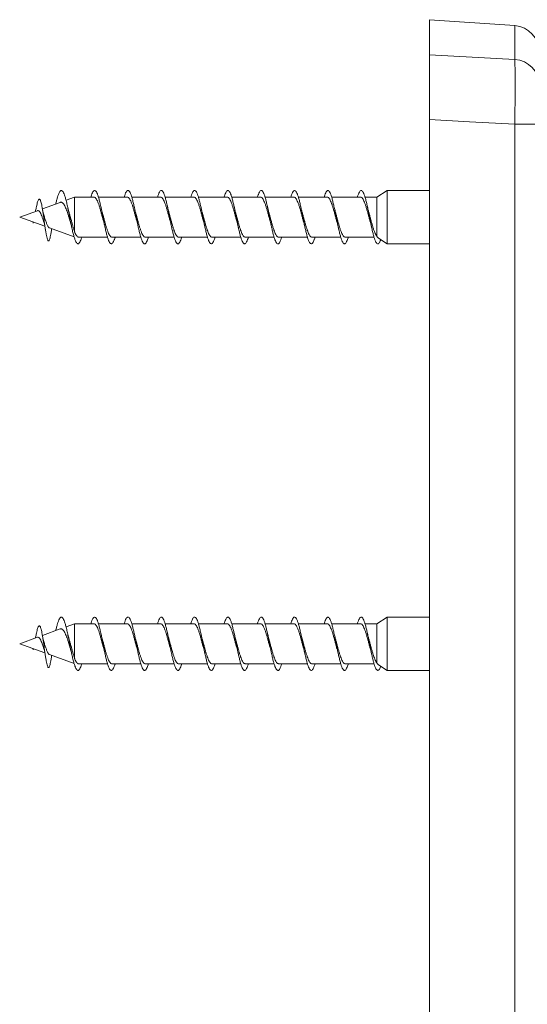
# Model space of a CAD drawing. Units: millimetres. Extents: x -955 to 1154, y -970 to 261.
# Drawn here: x 242 to 318, y 113 to 261 of the extents above; entities that cross this region are included whole.
import ezdxf

# ---------------------------------------------------------------- set-up
doc = ezdxf.new("R2010")
doc.units = ezdxf.units.MM

msp = doc.modelspace()

# ---------------------------------------------------------------- linework, layer by layer
at = {"color": 7, "linetype": 'Continuous', "lineweight": 15}
for p, q in [((316.29, 260.08), (303.51, 260.97)), ((303.51, 260.97), (303.51, 255.7)), ((303.51, 245.99), (303.51, 41.11)), ((297.14, 235.35), (295.59, 234.35)), ((303.51, 235.35), (297.14, 235.35)), ((297.14, 231.35), (297.14, 235.35)), ((248.09, 233.57), (245.42, 232.6)), ((250.25, 234.35), (248.96, 233.88)), ((253.17, 234.35), (250.25, 234.35)), ((250.25, 229.16), (250.25, 234.35)), ((258.17, 234.35), (253.83, 234.35)), ((263.17, 234.35), (258.83, 234.35)), ((268.17, 234.35), (263.83, 234.35)), ((273.17, 234.35), (268.83, 234.35)), ((278.17, 234.35), (273.83, 234.35)), ((283.17, 234.35), (278.83, 234.35)), ((288.17, 234.35), (283.83, 234.35)), ((293.17, 234.35), (288.83, 234.35)), ((295.59, 234.35), (293.83, 234.35)), ((295.59, 228.51), (295.59, 234.35)), ((244.67, 232.32), (242.01, 231.35)), ((242.01, 231.35), (245.79, 229.98)), ((243.97, 230.64), (244.01, 230.43)), ((244.01, 230.43), (244.04, 230.62)), ((244.05, 230.61), (244.01, 230.43)), ((297.14, 227.35), (297.14, 231.35)), ((246.46, 229.73), (250.18, 228.38)), ((250.85, 228.35), (255.19, 228.35)), ((255.85, 228.35), (260.19, 228.35)), ((260.85, 228.35), (265.19, 228.35)), ((265.85, 228.35), (270.19, 228.35)), ((270.85, 228.35), (275.18, 228.35)), ((275.85, 228.35), (280.18, 228.35)), ((280.85, 228.35), (285.19, 228.35)), ((285.85, 228.35), (290.19, 228.35)), ((290.85, 228.35), (295.19, 228.35)), ((295.83, 228.2), (297.14, 227.35)), ((297.14, 227.35), (303.51, 227.35)), ((297.14, 171.35), (295.59, 170.35)), ((303.51, 171.35), (297.14, 171.35)), ((297.14, 167.35), (297.14, 171.35)), ((250.25, 170.35), (248.96, 169.88)), ((253.17, 170.35), (250.25, 170.35)), ((250.25, 165.16), (250.25, 170.35)), ((258.17, 170.35), (253.83, 170.35)), ((263.17, 170.35), (258.83, 170.35)), ((268.17, 170.35), (263.83, 170.35)), ((273.17, 170.35), (268.83, 170.35)), ((278.17, 170.35), (273.83, 170.35)), ((283.17, 170.35), (278.83, 170.35)), ((288.17, 170.35), (283.83, 170.35)), ((293.17, 170.35), (288.83, 170.35)), ((295.59, 170.35), (293.83, 170.35)), ((295.59, 164.51), (295.59, 170.35)), ((248.09, 169.57), (245.42, 168.6)), ((244.67, 168.32), (242.01, 167.35)), ((242.01, 167.35), (245.79, 165.98)), ((297.14, 163.35), (297.14, 167.35)), ((243.97, 166.64), (244.01, 166.43)), ((244.01, 166.43), (244.04, 166.62)), ((244.05, 166.61), (244.01, 166.43)), ((246.46, 165.73), (250.18, 164.38)), ((250.85, 164.35), (255.19, 164.35)), ((255.85, 164.35), (260.19, 164.35)), ((260.85, 164.35), (265.19, 164.35)), ((265.85, 164.35), (270.19, 164.35)), ((270.85, 164.35), (275.18, 164.35)), ((275.85, 164.35), (280.18, 164.35)), ((280.85, 164.35), (285.19, 164.35)), ((285.85, 164.35), (290.19, 164.35)), ((290.85, 164.35), (295.19, 164.35)), ((295.83, 164.2), (297.14, 163.35)), ((297.14, 163.35), (303.51, 163.35))]:
    msp.add_line(p, q, dxfattribs=at)
at = {"color": 8, "linetype": 'Continuous', "lineweight": 0}
for p, q in [((316.29, 255), (316.29, 260.08)), ((303.51, 255.7), (316.29, 255)), ((316.29, 42), (316.29, 245.29)), ((320.01, 245.29), (316.29, 245.29))]:
    msp.add_line(p, q, dxfattribs=at)
at = {"color": 8, "linetype": 'Continuous', "lineweight": 0, "flags": 128}
msp.add_lwpolyline([(316.29, 245.29), (309.49, 245.66), (303.51, 245.99)], dxfattribs=at)
at = {"color": 7, "linetype": 'Continuous', "lineweight": 15}
msp.add_arc((316.01, 256.09), 4, 0, 86, dxfattribs=at)
at = {"color": 8, "linetype": 'Continuous', "lineweight": 0}
msp.add_arc((316.07, 251.07), 3.94, 0.7075, 86.8246, dxfattribs=at)
at = {"color": 7, "linetype": 'Continuous', "lineweight": 15}
for points, knots in [([(303.51, 245.99), (303.51, 247.12), (303.51, 248.21), (303.51, 249.79), (303.51, 250.3), (303.51, 251.27), (303.51, 251.74), (303.51, 252.61), (303.51, 253.02), (303.51, 253.76), (303.51, 254.1), (303.51, 254.7), (303.51, 254.96), (303.51, 255.39), (303.51, 255.57), (303.51, 255.7)], [0, 0, 0, 0, 0.25, 0.25, 0.375, 0.375, 0.5, 0.5, 0.625, 0.625, 0.75, 0.75, 0.875, 0.875, 1, 1, 1, 1]), ([(251.33, 228.35), (251.33, 228.34), (251.28, 228.15), (251.18, 227.88), (251.03, 227.56), (250.88, 227.38), (250.74, 227.33), (250.59, 227.42), (250.44, 227.64), (250.3, 227.99), (250.15, 228.46), (249.99, 229.04), (249.84, 229.73), (249.68, 230.48), (249.53, 231.27), (249.37, 232.05), (249.21, 232.81), (249.06, 233.52), (248.9, 234.14), (248.74, 234.65), (248.59, 235.04), (248.43, 235.28), (248.28, 235.38), (248.12, 235.32), (247.96, 235.11), (247.82, 234.77), (247.68, 234.35), (247.55, 233.87), (247.46, 233.51), (247.42, 233.32)], [0, 0, 0, 0, 0.002755, 0.040084, 0.07745, 0.114942, 0.152398, 0.189707, 0.22712, 0.264618, 0.301988, 0.341826, 0.3818, 0.421715, 0.461506, 0.501458, 0.541433, 0.581252, 0.621114, 0.66111, 0.700969, 0.740809, 0.780777, 0.820692, 0.860494, 0.900453, 0.933733, 0.967007, 1, 1, 1, 1]), ([(256.33, 228.35), (256.32, 228.32), (256.26, 228.11), (256.15, 227.82), (256.01, 227.53), (255.86, 227.36), (255.71, 227.34), (255.57, 227.44), (255.42, 227.68), (255.28, 228.05), (255.13, 228.52), (254.98, 229.1), (254.84, 229.74), (254.69, 230.44), (254.54, 231.18), (254.4, 231.91), (254.25, 232.63), (254.1, 233.31), (253.96, 233.92), (253.81, 234.44), (253.66, 234.86), (253.52, 235.16), (253.37, 235.34), (253.23, 235.37), (253.08, 235.27), (252.93, 235.04), (252.8, 234.73), (252.72, 234.46), (252.69, 234.35)], [0, 0, 0, 0, 0.008321, 0.048515, 0.088793, 0.128882, 0.169015, 0.209281, 0.249507, 0.289575, 0.329759, 0.370031, 0.410164, 0.450281, 0.490527, 0.530756, 0.570818, 0.611011, 0.651282, 0.691455, 0.731521, 0.771772, 0.812, 0.85211, 0.892257, 0.932538, 0.972694, 1, 1, 1, 1]), ([(261.33, 228.35), (261.31, 228.29), (261.25, 228.06), (261.13, 227.77), (260.99, 227.49), (260.84, 227.35), (260.69, 227.34), (260.55, 227.47), (260.4, 227.73), (260.25, 228.11), (260.11, 228.6), (259.96, 229.18), (259.81, 229.84), (259.67, 230.55), (259.52, 231.28), (259.38, 232.02), (259.23, 232.74), (259.08, 233.4), (258.94, 234), (258.79, 234.51), (258.64, 234.91), (258.5, 235.2), (258.35, 235.35), (258.2, 235.37), (258.06, 235.25), (257.91, 235), (257.79, 234.69), (257.71, 234.44), (257.69, 234.35)], [0, 0, 0, 0, 0.013977, 0.054166, 0.094289, 0.134502, 0.174797, 0.214902, 0.255055, 0.295339, 0.33558, 0.375665, 0.415869, 0.456157, 0.496307, 0.536442, 0.576707, 0.616952, 0.657031, 0.697243, 0.737532, 0.77772, 0.817804, 0.858075, 0.898318, 0.938446, 0.978611, 1, 1, 1, 1]), ([(266.33, 228.35), (266.31, 228.27), (266.23, 228.02), (266.11, 227.72), (265.96, 227.46), (265.82, 227.34), (265.67, 227.35), (265.53, 227.5), (265.38, 227.78), (265.23, 228.18), (265.09, 228.68), (264.94, 229.28), (264.79, 229.94), (264.65, 230.66), (264.5, 231.39), (264.35, 232.13), (264.21, 232.84), (264.06, 233.5), (263.91, 234.08), (263.77, 234.58), (263.62, 234.96), (263.48, 235.23), (263.33, 235.36), (263.18, 235.36), (263.04, 235.22), (262.89, 234.95), (262.77, 234.65), (262.71, 234.42), (262.69, 234.35)], [0, 0, 0, 0, 0.019705, 0.059839, 0.100142, 0.14033, 0.180453, 0.220668, 0.260962, 0.301065, 0.34122, 0.381505, 0.421745, 0.461829, 0.502036, 0.542323, 0.582472, 0.622608, 0.662874, 0.703117, 0.743195, 0.78341, 0.823699, 0.863885, 0.90397, 0.944243, 0.984484, 1, 1, 1, 1]), ([(271.33, 228.35), (271.3, 228.25), (271.22, 227.98), (271.09, 227.68), (270.94, 227.44), (270.8, 227.34), (270.65, 227.37), (270.5, 227.53), (270.36, 227.83), (270.21, 228.24), (270.06, 228.76), (269.92, 229.37), (269.77, 230.04), (269.63, 230.76), (269.48, 231.5), (269.33, 232.23), (269.19, 232.94), (269.04, 233.59), (268.89, 234.16), (268.75, 234.64), (268.6, 235.01), (268.45, 235.25), (268.31, 235.37), (268.16, 235.35), (268.01, 235.19), (267.87, 234.9), (267.76, 234.61), (267.7, 234.4), (267.69, 234.35)], [0, 0, 0, 0, 0.025602, 0.065866, 0.105977, 0.146103, 0.186397, 0.226573, 0.266685, 0.306892, 0.347174, 0.387266, 0.427413, 0.467687, 0.507915, 0.547988, 0.588187, 0.628462, 0.6686, 0.708727, 0.748984, 0.789214, 0.829282, 0.869489, 0.909767, 0.94994, 0.990016, 1, 1, 1, 1]), ([(276.33, 228.35), (276.29, 228.23), (276.2, 227.94), (276.07, 227.64), (275.92, 227.42), (275.78, 227.33), (275.63, 227.38), (275.48, 227.57), (275.34, 227.88), (275.19, 228.31), (275.04, 228.85), (274.9, 229.46), (274.75, 230.15), (274.6, 230.87), (274.46, 231.61), (274.31, 232.34), (274.16, 233.04), (274.02, 233.68), (273.87, 234.24), (273.73, 234.7), (273.58, 235.05), (273.43, 235.28), (273.29, 235.37), (273.14, 235.33), (272.99, 235.16), (272.85, 234.84), (272.74, 234.57), (272.69, 234.37), (272.68, 234.35)], [0, 0, 0, 0, 0.031744, 0.071813, 0.11204, 0.152277, 0.192361, 0.232463, 0.272731, 0.312879, 0.352966, 0.393148, 0.433404, 0.473467, 0.513591, 0.55384, 0.59404, 0.634087, 0.674263, 0.71451, 0.754621, 0.794722, 0.834955, 0.875157, 0.9152, 0.955382, 0.995634, 1, 1, 1, 1]), ([(281.33, 228.35), (281.29, 228.21), (281.19, 227.91), (281.05, 227.59), (280.9, 227.39), (280.75, 227.33), (280.61, 227.4), (280.46, 227.61), (280.32, 227.94), (280.17, 228.39), (280.02, 228.93), (279.88, 229.56), (279.73, 230.25), (279.58, 230.98), (279.44, 231.72), (279.29, 232.44), (279.14, 233.13), (279, 233.76), (278.85, 234.31), (278.7, 234.76), (278.56, 235.09), (278.41, 235.3), (278.26, 235.38), (278.12, 235.31), (277.97, 235.12), (277.83, 234.8), (277.73, 234.5), (277.68, 234.35)], [0, 0, 0, 0, 0.038015, 0.078248, 0.118338, 0.158377, 0.198573, 0.238776, 0.278826, 0.318899, 0.359134, 0.399248, 0.439304, 0.479456, 0.519678, 0.559708, 0.599801, 0.640018, 0.680185, 0.720198, 0.760345, 0.800559, 0.840637, 0.880707, 0.920909, 0.961076, 1, 1, 1, 1]), ([(286.33, 228.35), (286.33, 228.34), (286.27, 228.14), (286.17, 227.87), (286.03, 227.55), (285.88, 227.38), (285.73, 227.33), (285.59, 227.42), (285.44, 227.65), (285.29, 228), (285.15, 228.46), (285, 229.02), (284.85, 229.66), (284.71, 230.35), (284.56, 231.08), (284.42, 231.82), (284.27, 232.55), (284.12, 233.23), (283.98, 233.85), (283.83, 234.38), (283.68, 234.82), (283.54, 235.13), (283.39, 235.32), (283.24, 235.37), (283.1, 235.29), (282.95, 235.08), (282.81, 234.77), (282.73, 234.48), (282.69, 234.35)], [0, 0, 0, 0, 0.003664, 0.043856, 0.083942, 0.124076, 0.164338, 0.204454, 0.244523, 0.284748, 0.324979, 0.365056, 0.40516, 0.445423, 0.485565, 0.525649, 0.565832, 0.606081, 0.646138, 0.686261, 0.726508, 0.766701, 0.806743, 0.84692, 0.887162, 0.927267, 0.967366, 1, 1, 1, 1]), ([(291.33, 228.35), (291.32, 228.31), (291.26, 228.1), (291.15, 227.82), (291, 227.52), (290.86, 227.36), (290.71, 227.34), (290.57, 227.45), (290.42, 227.69), (290.27, 228.06), (290.13, 228.53), (289.98, 229.11), (289.83, 229.76), (289.69, 230.46), (289.54, 231.19), (289.39, 231.93), (289.25, 232.65), (289.1, 233.32), (288.95, 233.93), (288.81, 234.45), (288.66, 234.87), (288.52, 235.17), (288.37, 235.34), (288.22, 235.37), (288.08, 235.27), (287.93, 235.03), (287.8, 234.73), (287.72, 234.46), (287.69, 234.35)], [0, 0, 0, 0, 0.009183, 0.04926, 0.089529, 0.129745, 0.169856, 0.210017, 0.250305, 0.290444, 0.33054, 0.370793, 0.411048, 0.451148, 0.491281, 0.531569, 0.571735, 0.611845, 0.652055, 0.692329, 0.73241, 0.772561, 0.812834, 0.853051, 0.893117, 0.933323, 0.973589, 1, 1, 1, 1]), ([(296.2, 227.96), (296.17, 227.9), (296.1, 227.7), (295.98, 227.49), (295.84, 227.35), (295.69, 227.35), (295.54, 227.48), (295.4, 227.74), (295.25, 228.12), (295.1, 228.61), (294.96, 229.2), (294.81, 229.86), (294.67, 230.56), (294.52, 231.3), (294.37, 232.04), (294.23, 232.75), (294.08, 233.42), (293.93, 234.01), (293.79, 234.52), (293.64, 234.92), (293.49, 235.2), (293.35, 235.35), (293.2, 235.36), (293.05, 235.25), (292.91, 234.99), (292.79, 234.69), (292.71, 234.44), (292.69, 234.35)], [0, 0, 0, 0, 0.019325, 0.061025, 0.102639, 0.14444, 0.186184, 0.227826, 0.26952, 0.311344, 0.353011, 0.394637, 0.436425, 0.478214, 0.519842, 0.561506, 0.603331, 0.645026, 0.686666, 0.728411, 0.770218, 0.811826, 0.853511, 0.895319, 0.937067, 0.978661, 1, 1, 1, 1]), ([(246.73, 229.09), (246.72, 229.07), (246.7, 228.88), (246.64, 228.59), (246.57, 228.23), (246.49, 227.96), (246.41, 227.81), (246.33, 227.76), (246.25, 227.84), (246.17, 228.04), (246.08, 228.36), (245.99, 228.8), (245.9, 229.34), (245.8, 229.98), (245.71, 230.65), (245.61, 231.32), (245.52, 231.97), (245.43, 232.53), (245.35, 233), (245.27, 233.37), (245.19, 233.68), (245.11, 233.9), (245.03, 234.03), (244.95, 234.07), (244.87, 234.02), (244.79, 233.89), (244.7, 233.65), (244.61, 233.33), (244.53, 232.99), (244.48, 232.74), (244.46, 232.64)], [0, 0, 0, 0, 0.004867, 0.044226, 0.083961, 0.124043, 0.164505, 0.205398, 0.246685, 0.288497, 0.330747, 0.373607, 0.416981, 0.46107, 0.505761, 0.546235, 0.587244, 0.62909, 0.660887, 0.693258, 0.726076, 0.75939, 0.7896, 0.820059, 0.851274, 0.882708, 0.914888, 0.947335, 0.980415, 1, 1, 1, 1]), ([(248.09, 233.56), (248.13, 233.57), (248.21, 233.6), (248.34, 233.57), (248.48, 233.47), (248.62, 233.3), (248.76, 233.07), (248.9, 232.77), (249.04, 232.42), (249.18, 232.03), (249.31, 231.6), (249.45, 231.14), (249.56, 230.78), (249.63, 230.57), (249.64, 230.51)], [0, 0, 0, 0, 0.061099, 0.14481, 0.229208, 0.315889, 0.403303, 0.493084, 0.583642, 0.676672, 0.770106, 0.866075, 0.962795, 1, 1, 1, 1]), ([(253.17, 234.35), (253.17, 234.35), (253.22, 234.37), (253.32, 234.31), (253.46, 234.17), (253.6, 233.94), (253.74, 233.63), (253.88, 233.25), (254.02, 232.81), (254.15, 232.33), (254.29, 231.82), (254.43, 231.3), (254.56, 230.81), (254.64, 230.51), (254.68, 230.38)], [0, 0, 0, 0, 0.008818, 0.101908, 0.192388, 0.285493, 0.375961, 0.469051, 0.559532, 0.652637, 0.743103, 0.836191, 0.926669, 1, 1, 1, 1]), ([(258.17, 234.35), (258.17, 234.35), (258.22, 234.37), (258.32, 234.31), (258.46, 234.17), (258.6, 233.94), (258.74, 233.63), (258.88, 233.25), (259.02, 232.81), (259.16, 232.33), (259.29, 231.82), (259.43, 231.3), (259.56, 230.81), (259.64, 230.51), (259.68, 230.38)], [0, 0, 0, 0, 0.0092693, 0.102363, 0.1928226, 0.2859044, 0.3763731, 0.4694662, 0.5599245, 0.6530063, 0.7434724, 0.8365634, 0.9270237, 1, 1, 1, 1]), ([(263.17, 234.35), (263.17, 234.35), (263.23, 234.37), (263.32, 234.31), (263.46, 234.17), (263.6, 233.93), (263.74, 233.62), (263.88, 233.25), (264.02, 232.81), (264.16, 232.33), (264.3, 231.82), (264.43, 231.29), (264.56, 230.81), (264.64, 230.51), (264.68, 230.38)], [0, 0, 0, 0, 0.0097175, 0.1028283, 0.1933196, 0.2864346, 0.3769236, 0.4700354, 0.5605247, 0.6536387, 0.7441283, 0.8372434, 0.9277277, 1, 1, 1, 1]), ([(268.17, 234.35), (268.17, 234.35), (268.23, 234.36), (268.32, 234.31), (268.46, 234.17), (268.6, 233.93), (268.74, 233.62), (268.88, 233.24), (269.02, 232.81), (269.16, 232.33), (269.3, 231.81), (269.43, 231.29), (269.56, 230.8), (269.65, 230.51), (269.68, 230.38)], [0, 0, 0, 0, 0.010175, 0.103244, 0.193693, 0.286766, 0.377211, 0.470278, 0.560729, 0.653805, 0.744245, 0.837308, 0.927762, 1, 1, 1, 1]), ([(273.17, 234.35), (273.17, 234.35), (273.23, 234.36), (273.32, 234.31), (273.46, 234.16), (273.6, 233.93), (273.74, 233.62), (273.88, 233.24), (274.02, 232.8), (274.16, 232.32), (274.3, 231.81), (274.43, 231.29), (274.56, 230.8), (274.65, 230.51), (274.68, 230.38)], [0, 0, 0, 0, 0.010621, 0.103744, 0.194232, 0.287344, 0.377843, 0.470968, 0.561454, 0.654563, 0.745063, 0.838189, 0.928672, 1, 1, 1, 1]), ([(278.17, 234.35), (278.17, 234.35), (278.23, 234.36), (278.32, 234.31), (278.46, 234.16), (278.6, 233.93), (278.74, 233.62), (278.88, 233.24), (279.02, 232.8), (279.16, 232.32), (279.3, 231.81), (279.44, 231.29), (279.56, 230.8), (279.65, 230.51), (279.68, 230.38)], [0, 0, 0, 0, 0.011075, 0.104166, 0.194649, 0.287757, 0.378227, 0.47132, 0.561803, 0.654909, 0.745378, 0.838467, 0.928948, 1, 1, 1, 1]), ([(283.17, 234.35), (283.17, 234.35), (283.23, 234.36), (283.32, 234.3), (283.46, 234.16), (283.6, 233.93), (283.74, 233.62), (283.88, 233.24), (284.02, 232.8), (284.16, 232.32), (284.3, 231.81), (284.44, 231.28), (284.56, 230.8), (284.65, 230.51), (284.68, 230.38)], [0, 0, 0, 0, 0.011523, 0.104595, 0.195033, 0.288093, 0.378539, 0.47161, 0.562048, 0.655108, 0.745552, 0.838621, 0.92906, 1, 1, 1, 1]), ([(288.17, 234.35), (288.17, 234.35), (288.23, 234.36), (288.33, 234.3), (288.47, 234.16), (288.6, 233.93), (288.74, 233.61), (288.88, 233.24), (289.02, 232.8), (289.16, 232.32), (289.3, 231.8), (289.44, 231.28), (289.56, 230.8), (289.65, 230.51), (289.68, 230.38)], [0, 0, 0, 0, 0.011974, 0.105078, 0.195561, 0.28867, 0.379152, 0.472257, 0.562739, 0.655845, 0.74633, 0.839438, 0.929915, 1, 1, 1, 1]), ([(293.17, 234.35), (293.17, 234.35), (293.23, 234.36), (293.33, 234.3), (293.47, 234.16), (293.6, 233.93), (293.74, 233.61), (293.88, 233.23), (294.02, 232.79), (294.16, 232.31), (294.3, 231.8), (294.44, 231.28), (294.57, 230.79), (294.65, 230.49), (294.69, 230.36)], [0, 0, 0, 0, 0.0123891, 0.1051388, 0.19528, 0.2880351, 0.3781708, 0.4709202, 0.5610631, 0.6538204, 0.7439521, 0.8366966, 0.9268406, 1, 1, 1, 1]), ([(244.46, 232.65), (244.44, 232.55), (244.41, 232.39), (244.37, 232.26), (244.36, 232.21)], [0, 0, 0, 0, 0.610272, 1, 1, 1, 1]), ([(244.67, 232.31), (244.68, 232.32), (244.75, 232.36), (244.86, 232.32), (245.02, 232.17), (245.17, 231.89), (245.33, 231.53), (245.47, 231.13), (245.56, 230.89), (245.6, 230.77)], [0, 0, 0, 0, 0.025022, 0.181135, 0.341683, 0.506467, 0.67563, 0.851643, 1, 1, 1, 1]), ([(245.69, 231.47), (245.68, 231.49), (245.64, 231.59), (245.57, 231.85), (245.48, 232.25), (245.43, 232.56), (245.4, 232.72)], [0, 0, 0, 0, 0.087405, 0.383997, 0.687894, 1, 1, 1, 1]), ([(249.39, 232.16), (249.38, 232.18), (249.34, 232.29), (249.27, 232.57), (249.21, 232.85), (249.17, 233)], [0, 0, 0, 0, 0.094672, 0.518426, 1, 1, 1, 1]), ([(250.25, 229.16), (250.2, 229.3), (250.11, 229.59), (249.97, 230.08), (249.83, 230.59), (249.69, 231.1), (249.55, 231.6), (249.45, 231.95), (249.39, 232.13), (249.39, 232.16)], [0, 0, 0, 0, 0.168937, 0.343577, 0.500427, 0.662132, 0.813882, 0.970282, 1, 1, 1, 1]), ([(254.33, 232.34), (254.31, 232.41), (254.26, 232.61), (254.21, 232.84), (254.17, 232.99)], [0, 0, 0, 0, 0.368557, 1, 1, 1, 1]), ([(255.85, 228.35), (255.85, 228.35), (255.8, 228.34), (255.71, 228.39), (255.57, 228.52), (255.43, 228.75), (255.29, 229.05), (255.15, 229.42), (255.01, 229.85), (254.87, 230.33), (254.74, 230.83), (254.6, 231.36), (254.46, 231.87), (254.37, 232.19), (254.33, 232.34)], [0, 0, 0, 0, 0.0014741, 0.0917624, 0.1846692, 0.2749422, 0.3678319, 0.4581213, 0.5510303, 0.6413058, 0.7341982, 0.824487, 0.9173955, 1, 1, 1, 1]), ([(259.34, 232.33), (259.31, 232.41), (259.26, 232.6), (259.21, 232.84), (259.17, 233)], [0, 0, 0, 0, 0.367711, 1, 1, 1, 1]), ([(260.85, 228.35), (260.85, 228.35), (260.8, 228.34), (260.71, 228.39), (260.57, 228.52), (260.43, 228.74), (260.29, 229.04), (260.15, 229.42), (260.01, 229.85), (259.88, 230.33), (259.74, 230.83), (259.6, 231.36), (259.46, 231.86), (259.37, 232.18), (259.33, 232.33)], [0, 0, 0, 0, 0.001042, 0.091401, 0.184379, 0.274746, 0.367733, 0.458088, 0.551063, 0.641431, 0.734421, 0.824778, 0.917755, 1, 1, 1, 1]), ([(264.33, 232.33), (264.31, 232.42), (264.26, 232.62), (264.2, 232.86), (264.17, 232.99)], [0, 0, 0, 0, 0.445599, 1, 1, 1, 1]), ([(265.85, 228.35), (265.85, 228.35), (265.8, 228.34), (265.71, 228.39), (265.57, 228.52), (265.43, 228.74), (265.29, 229.04), (265.15, 229.42), (265.02, 229.84), (264.88, 230.32), (264.74, 230.83), (264.6, 231.35), (264.46, 231.86), (264.38, 232.18), (264.33, 232.33)], [0, 0, 0, 0, 0.000593, 0.090964, 0.183954, 0.274327, 0.367321, 0.457696, 0.550693, 0.641063, 0.734053, 0.824431, 0.91743, 1, 1, 1, 1]), ([(269.34, 232.33), (269.32, 232.4), (269.26, 232.6), (269.21, 232.84), (269.17, 232.99)], [0, 0, 0, 0, 0.367621, 1, 1, 1, 1]), ([(270.85, 228.35), (270.85, 228.35), (270.8, 228.34), (270.71, 228.39), (270.57, 228.52), (270.43, 228.74), (270.29, 229.04), (270.15, 229.41), (270.02, 229.84), (269.88, 230.32), (269.74, 230.83), (269.6, 231.35), (269.46, 231.86), (269.38, 232.18), (269.33, 232.33)], [0, 0, 0, 0, 0.000126, 0.090526, 0.183548, 0.273936, 0.366945, 0.457341, 0.55036, 0.640754, 0.733768, 0.824162, 0.917178, 1, 1, 1, 1]), ([(274.34, 232.34), (274.31, 232.41), (274.26, 232.6), (274.21, 232.84), (274.17, 233)], [0, 0, 0, 0, 0.367433, 1, 1, 1, 1]), ([(275.85, 228.35), (275.8, 228.36), (275.71, 228.38), (275.57, 228.52), (275.43, 228.74), (275.29, 229.04), (275.16, 229.41), (275.02, 229.84), (274.88, 230.32), (274.74, 230.82), (274.6, 231.35), (274.46, 231.86), (274.38, 232.18), (274.33, 232.34)], [0, 0, 0, 0, 0.090039, 0.182991, 0.273342, 0.366314, 0.45665, 0.549606, 0.639955, 0.732925, 0.823266, 0.916225, 1, 1, 1, 1]), ([(279.33, 232.34), (279.31, 232.41), (279.26, 232.61), (279.21, 232.84), (279.17, 232.99)], [0, 0, 0, 0, 0.367968, 1, 1, 1, 1]), ([(280.85, 228.35), (280.8, 228.36), (280.71, 228.38), (280.57, 228.52), (280.43, 228.74), (280.3, 229.04), (280.16, 229.41), (280.02, 229.84), (279.88, 230.32), (279.74, 230.82), (279.6, 231.35), (279.46, 231.86), (279.37, 232.18), (279.33, 232.34)], [0, 0, 0, 0, 0.089504, 0.182399, 0.272661, 0.36554, 0.455818, 0.548715, 0.63898, 0.731861, 0.822139, 0.915037, 1, 1, 1, 1]), ([(284.33, 232.34), (284.31, 232.41), (284.26, 232.61), (284.2, 232.85), (284.17, 233)], [0, 0, 0, 0, 0.389045, 1, 1, 1, 1]), ([(285.85, 228.35), (285.8, 228.36), (285.71, 228.38), (285.57, 228.52), (285.43, 228.74), (285.3, 229.04), (285.16, 229.41), (285.02, 229.84), (284.88, 230.31), (284.74, 230.82), (284.6, 231.34), (284.47, 231.86), (284.38, 232.18), (284.33, 232.34)], [0, 0, 0, 0, 0.0891358, 0.1820994, 0.27245, 0.3654217, 0.4557621, 0.5487218, 0.6390751, 0.7320495, 0.822392, 0.915353, 1, 1, 1, 1]), ([(289.33, 232.33), (289.31, 232.43), (289.25, 232.63), (289.2, 232.87), (289.17, 232.99)], [0, 0, 0, 0, 0.48843, 1, 1, 1, 1]), ([(290.85, 228.35), (290.8, 228.36), (290.71, 228.38), (290.57, 228.52), (290.44, 228.74), (290.3, 229.03), (290.16, 229.41), (290.02, 229.83), (289.88, 230.31), (289.74, 230.82), (289.6, 231.34), (289.47, 231.85), (289.38, 232.18), (289.33, 232.33)], [0, 0, 0, 0, 0.088735, 0.181747, 0.272142, 0.365158, 0.455555, 0.548572, 0.638965, 0.731978, 0.822378, 0.915399, 1, 1, 1, 1]), ([(294.34, 232.33), (294.32, 232.4), (294.26, 232.6), (294.21, 232.84), (294.17, 232.99)], [0, 0, 0, 0, 0.36701, 1, 1, 1, 1]), ([(295.59, 228.51), (295.54, 228.58), (295.44, 228.71), (295.3, 229.03), (295.16, 229.4), (295.02, 229.83), (294.88, 230.31), (294.74, 230.81), (294.6, 231.34), (294.47, 231.85), (294.38, 232.18), (294.33, 232.33)], [0, 0, 0, 0, 0.115068, 0.233877, 0.342879, 0.455042, 0.564037, 0.676192, 0.785188, 0.897346, 1, 1, 1, 1]), ([(245.59, 230.77), (245.6, 230.74), (245.63, 230.67), (245.67, 230.52), (245.71, 230.38), (245.74, 230.25), (245.77, 230.07), (245.83, 229.8), (245.86, 229.56), (245.89, 229.42)], [0, 0, 0, 0, 0.101788, 0.279928, 0.405291, 0.48632, 0.60928, 0.779028, 1, 1, 1, 1]), ([(246.46, 229.74), (246.43, 229.75), (246.38, 229.77), (246.3, 229.87), (246.22, 230.01), (246.14, 230.19), (246.05, 230.4), (245.97, 230.64), (245.88, 230.88), (245.8, 231.14), (245.73, 231.33), (245.7, 231.44), (245.69, 231.47)], [0, 0, 0, 0, 0.1012354, 0.2138637, 0.330058, 0.4385855, 0.5505841, 0.6550884, 0.7628915, 0.863653, 0.9674909, 1, 1, 1, 1]), ([(249.64, 230.51), (249.67, 230.4), (249.74, 230.17), (249.81, 229.88), (249.84, 229.72)], [0, 0, 0, 0, 0.464827, 1, 1, 1, 1]), ([(246.73, 229.09), (246.75, 229.25), (246.78, 229.43), (246.81, 229.59), (246.81, 229.61)], [0, 0, 0, 0, 0.9284354, 1, 1, 1, 1]), ([(250.85, 228.35), (250.85, 228.35), (250.8, 228.34), (250.71, 228.39), (250.57, 228.52), (250.43, 228.75), (250.32, 228.98), (250.26, 229.13), (250.25, 229.16)], [0, 0, 0, 0, 0.004954, 0.23381, 0.469301, 0.6982, 0.933738, 1, 1, 1, 1]), ([(254.68, 230.38), (254.7, 230.31), (254.75, 230.12), (254.81, 229.88), (254.84, 229.72)], [0, 0, 0, 0, 0.347312, 1, 1, 1, 1]), ([(259.68, 230.38), (259.71, 230.28), (259.76, 230.08), (259.82, 229.84), (259.84, 229.72)], [0, 0, 0, 0, 0.474499, 1, 1, 1, 1]), ([(264.68, 230.38), (264.7, 230.31), (264.76, 230.11), (264.81, 229.87), (264.84, 229.72)], [0, 0, 0, 0, 0.380964, 1, 1, 1, 1]), ([(269.68, 230.38), (269.7, 230.31), (269.75, 230.12), (269.81, 229.88), (269.84, 229.72)], [0, 0, 0, 0, 0.347347, 1, 1, 1, 1]), ([(274.68, 230.38), (274.7, 230.31), (274.75, 230.12), (274.81, 229.88), (274.84, 229.72)], [0, 0, 0, 0, 0.347446, 1, 1, 1, 1]), ([(279.68, 230.38), (279.7, 230.31), (279.75, 230.12), (279.81, 229.88), (279.84, 229.72)], [0, 0, 0, 0, 0.347724, 1, 1, 1, 1]), ([(284.68, 230.38), (284.7, 230.29), (284.76, 230.09), (284.81, 229.85), (284.84, 229.72)], [0, 0, 0, 0, 0.431587, 1, 1, 1, 1]), ([(289.68, 230.38), (289.7, 230.31), (289.75, 230.12), (289.81, 229.88), (289.84, 229.72)], [0, 0, 0, 0, 0.347988, 1, 1, 1, 1]), ([(294.68, 230.36), (294.7, 230.29), (294.76, 230.1), (294.81, 229.87), (294.84, 229.72)], [0, 0, 0, 0, 0.348757, 1, 1, 1, 1]), ([(295.83, 228.21), (295.8, 228.23), (295.72, 228.28), (295.64, 228.43), (295.59, 228.51)], [0, 0, 0, 0, 0.438855, 1, 1, 1, 1]), ([(251.33, 164.35), (251.33, 164.34), (251.28, 164.15), (251.18, 163.88), (251.03, 163.56), (250.88, 163.38), (250.74, 163.33), (250.59, 163.42), (250.44, 163.64), (250.3, 163.99), (250.15, 164.46), (249.99, 165.04), (249.84, 165.73), (249.68, 166.48), (249.53, 167.27), (249.37, 168.05), (249.21, 168.81), (249.06, 169.52), (248.9, 170.14), (248.74, 170.65), (248.59, 171.04), (248.43, 171.28), (248.28, 171.38), (248.12, 171.32), (247.96, 171.11), (247.82, 170.77), (247.68, 170.35), (247.55, 169.87), (247.46, 169.51), (247.42, 169.32)], [0, 0, 0, 0, 0.002755, 0.040084, 0.07745, 0.114942, 0.152398, 0.189707, 0.22712, 0.264618, 0.301988, 0.341826, 0.381801, 0.421715, 0.461506, 0.501459, 0.541433, 0.581251, 0.621114, 0.66111, 0.700969, 0.740809, 0.780778, 0.820692, 0.860494, 0.900453, 0.933734, 0.967007, 1, 1, 1, 1]), ([(256.33, 164.35), (256.32, 164.32), (256.26, 164.11), (256.15, 163.82), (256.01, 163.53), (255.86, 163.36), (255.71, 163.34), (255.57, 163.44), (255.42, 163.68), (255.28, 164.05), (255.13, 164.52), (254.98, 165.1), (254.84, 165.74), (254.69, 166.44), (254.54, 167.18), (254.4, 167.91), (254.25, 168.63), (254.1, 169.31), (253.96, 169.92), (253.81, 170.44), (253.66, 170.86), (253.52, 171.16), (253.37, 171.34), (253.23, 171.37), (253.08, 171.27), (252.93, 171.04), (252.8, 170.73), (252.72, 170.46), (252.69, 170.35)], [0, 0, 0, 0, 0.008321, 0.048515, 0.088793, 0.128882, 0.169015, 0.209281, 0.249507, 0.289575, 0.329759, 0.370031, 0.410164, 0.450281, 0.490527, 0.530756, 0.570818, 0.611011, 0.651283, 0.691455, 0.731521, 0.771772, 0.812, 0.85211, 0.892257, 0.932538, 0.972694, 1, 1, 1, 1]), ([(261.33, 164.35), (261.31, 164.29), (261.25, 164.06), (261.13, 163.77), (260.99, 163.49), (260.84, 163.35), (260.69, 163.34), (260.55, 163.47), (260.4, 163.73), (260.25, 164.11), (260.11, 164.6), (259.96, 165.18), (259.81, 165.84), (259.67, 166.55), (259.52, 167.28), (259.38, 168.02), (259.23, 168.74), (259.08, 169.4), (258.94, 170), (258.79, 170.51), (258.64, 170.91), (258.5, 171.2), (258.35, 171.35), (258.2, 171.37), (258.06, 171.25), (257.91, 171), (257.79, 170.69), (257.71, 170.44), (257.69, 170.35)], [0, 0, 0, 0, 0.013977, 0.054166, 0.094289, 0.134502, 0.174797, 0.214902, 0.255055, 0.295339, 0.33558, 0.375665, 0.415869, 0.456157, 0.496307, 0.536442, 0.576707, 0.616952, 0.657031, 0.697243, 0.737533, 0.77772, 0.817804, 0.858075, 0.898318, 0.938446, 0.978611, 1, 1, 1, 1]), ([(266.33, 164.35), (266.31, 164.27), (266.23, 164.02), (266.11, 163.72), (265.96, 163.46), (265.82, 163.34), (265.67, 163.35), (265.53, 163.5), (265.38, 163.78), (265.23, 164.18), (265.09, 164.68), (264.94, 165.28), (264.79, 165.94), (264.65, 166.66), (264.5, 167.39), (264.35, 168.13), (264.21, 168.84), (264.06, 169.5), (263.91, 170.08), (263.77, 170.58), (263.62, 170.96), (263.48, 171.23), (263.33, 171.36), (263.18, 171.36), (263.04, 171.22), (262.89, 170.95), (262.77, 170.65), (262.71, 170.42), (262.69, 170.35)], [0, 0, 0, 0, 0.019705, 0.059839, 0.100142, 0.14033, 0.180453, 0.220668, 0.260962, 0.301065, 0.34122, 0.381505, 0.421745, 0.461829, 0.502036, 0.542323, 0.582472, 0.622608, 0.662874, 0.703117, 0.743195, 0.78341, 0.823699, 0.863885, 0.90397, 0.944243, 0.984484, 1, 1, 1, 1]), ([(271.33, 164.35), (271.3, 164.25), (271.22, 163.98), (271.09, 163.68), (270.94, 163.44), (270.8, 163.34), (270.65, 163.37), (270.5, 163.53), (270.36, 163.83), (270.21, 164.24), (270.06, 164.76), (269.92, 165.37), (269.77, 166.04), (269.63, 166.76), (269.48, 167.5), (269.33, 168.23), (269.19, 168.94), (269.04, 169.59), (268.89, 170.16), (268.75, 170.64), (268.6, 171.01), (268.45, 171.25), (268.31, 171.37), (268.16, 171.35), (268.01, 171.19), (267.87, 170.9), (267.76, 170.61), (267.7, 170.4), (267.69, 170.35)], [0, 0, 0, 0, 0.025602, 0.065865, 0.105977, 0.146103, 0.186396, 0.226572, 0.266685, 0.306892, 0.347174, 0.387266, 0.427412, 0.467687, 0.507915, 0.547988, 0.588187, 0.628462, 0.6686, 0.708727, 0.748984, 0.789214, 0.829282, 0.869489, 0.909767, 0.94994, 0.990016, 1, 1, 1, 1]), ([(276.33, 164.35), (276.29, 164.23), (276.2, 163.94), (276.07, 163.64), (275.92, 163.42), (275.78, 163.33), (275.63, 163.38), (275.48, 163.57), (275.34, 163.88), (275.19, 164.31), (275.04, 164.85), (274.9, 165.46), (274.75, 166.15), (274.6, 166.87), (274.46, 167.61), (274.31, 168.34), (274.16, 169.04), (274.02, 169.68), (273.87, 170.24), (273.73, 170.7), (273.58, 171.05), (273.43, 171.28), (273.29, 171.37), (273.14, 171.33), (272.99, 171.16), (272.85, 170.84), (272.74, 170.57), (272.69, 170.37), (272.68, 170.35)], [0, 0, 0, 0, 0.031744, 0.071813, 0.11204, 0.152277, 0.192361, 0.232463, 0.27273, 0.312879, 0.352966, 0.393149, 0.433404, 0.473468, 0.513591, 0.55384, 0.59404, 0.634087, 0.674263, 0.71451, 0.754621, 0.794722, 0.834955, 0.875157, 0.9152, 0.955382, 0.995634, 1, 1, 1, 1]), ([(281.33, 164.35), (281.29, 164.21), (281.19, 163.91), (281.05, 163.59), (280.9, 163.39), (280.75, 163.33), (280.61, 163.4), (280.46, 163.61), (280.32, 163.94), (280.17, 164.39), (280.02, 164.93), (279.88, 165.56), (279.73, 166.25), (279.58, 166.98), (279.44, 167.72), (279.29, 168.44), (279.14, 169.13), (279, 169.76), (278.85, 170.31), (278.7, 170.76), (278.56, 171.09), (278.41, 171.3), (278.26, 171.38), (278.12, 171.31), (277.97, 171.12), (277.83, 170.8), (277.73, 170.5), (277.68, 170.35)], [0, 0, 0, 0, 0.038015, 0.078248, 0.118338, 0.158377, 0.198573, 0.238776, 0.278826, 0.318899, 0.359134, 0.399248, 0.439304, 0.479456, 0.519678, 0.559708, 0.599801, 0.640018, 0.680185, 0.720199, 0.760345, 0.800559, 0.840637, 0.880707, 0.920909, 0.961076, 1, 1, 1, 1]), ([(286.33, 164.35), (286.33, 164.34), (286.27, 164.14), (286.17, 163.87), (286.03, 163.55), (285.88, 163.38), (285.73, 163.33), (285.59, 163.42), (285.44, 163.65), (285.29, 164), (285.15, 164.46), (285, 165.02), (284.85, 165.66), (284.71, 166.35), (284.56, 167.08), (284.42, 167.82), (284.27, 168.55), (284.12, 169.23), (283.98, 169.85), (283.83, 170.38), (283.68, 170.82), (283.54, 171.13), (283.39, 171.32), (283.24, 171.37), (283.1, 171.29), (282.95, 171.08), (282.81, 170.77), (282.73, 170.48), (282.69, 170.35)], [0, 0, 0, 0, 0.003664, 0.043856, 0.083942, 0.124076, 0.164338, 0.204454, 0.244522, 0.284748, 0.324979, 0.365056, 0.40516, 0.445423, 0.485565, 0.525649, 0.565832, 0.606081, 0.646138, 0.686261, 0.726508, 0.766701, 0.806743, 0.84692, 0.887162, 0.927267, 0.967366, 1, 1, 1, 1]), ([(291.33, 164.35), (291.32, 164.31), (291.26, 164.1), (291.15, 163.82), (291, 163.52), (290.86, 163.36), (290.71, 163.34), (290.57, 163.45), (290.42, 163.69), (290.27, 164.06), (290.13, 164.53), (289.98, 165.11), (289.83, 165.76), (289.69, 166.46), (289.54, 167.19), (289.39, 167.93), (289.25, 168.65), (289.1, 169.32), (288.95, 169.93), (288.81, 170.45), (288.66, 170.87), (288.52, 171.17), (288.37, 171.34), (288.22, 171.37), (288.08, 171.27), (287.93, 171.03), (287.8, 170.73), (287.72, 170.46), (287.69, 170.35)], [0, 0, 0, 0, 0.009183, 0.04926, 0.089529, 0.129745, 0.169856, 0.210017, 0.250305, 0.290444, 0.33054, 0.370792, 0.411048, 0.451149, 0.49128, 0.531569, 0.571735, 0.611845, 0.652055, 0.692328, 0.73241, 0.772561, 0.812834, 0.853051, 0.893117, 0.933323, 0.973589, 1, 1, 1, 1]), ([(296.2, 163.96), (296.17, 163.9), (296.1, 163.7), (295.98, 163.49), (295.84, 163.35), (295.69, 163.35), (295.54, 163.48), (295.4, 163.74), (295.25, 164.12), (295.1, 164.61), (294.96, 165.2), (294.81, 165.86), (294.67, 166.56), (294.52, 167.3), (294.37, 168.04), (294.23, 168.75), (294.08, 169.42), (293.93, 170.01), (293.79, 170.52), (293.64, 170.92), (293.49, 171.2), (293.35, 171.35), (293.2, 171.36), (293.05, 171.25), (292.91, 170.99), (292.79, 170.69), (292.71, 170.44), (292.69, 170.35)], [0, 0, 0, 0, 0.019325, 0.061025, 0.102639, 0.14444, 0.186184, 0.227826, 0.26952, 0.311344, 0.353011, 0.394637, 0.436425, 0.478214, 0.519842, 0.561506, 0.603331, 0.645026, 0.686665, 0.728411, 0.770218, 0.811826, 0.853511, 0.895319, 0.937067, 0.978661, 1, 1, 1, 1]), ([(246.73, 165.09), (246.72, 165.07), (246.7, 164.88), (246.64, 164.59), (246.57, 164.23), (246.49, 163.96), (246.41, 163.81), (246.33, 163.76), (246.25, 163.84), (246.17, 164.04), (246.08, 164.36), (245.99, 164.8), (245.9, 165.34), (245.8, 165.98), (245.71, 166.65), (245.61, 167.32), (245.52, 167.97), (245.43, 168.53), (245.35, 169), (245.27, 169.37), (245.19, 169.68), (245.11, 169.9), (245.03, 170.03), (244.95, 170.07), (244.87, 170.02), (244.79, 169.89), (244.7, 169.65), (244.61, 169.33), (244.53, 168.99), (244.48, 168.74), (244.46, 168.64)], [0, 0, 0, 0, 0.004866, 0.044226, 0.083961, 0.124043, 0.164505, 0.205398, 0.246685, 0.288497, 0.330747, 0.373607, 0.416981, 0.46107, 0.505761, 0.546235, 0.587244, 0.62909, 0.660887, 0.693258, 0.726076, 0.759391, 0.7896, 0.820059, 0.851275, 0.882708, 0.914888, 0.947335, 0.980415, 1, 1, 1, 1]), ([(253.17, 170.35), (253.17, 170.35), (253.22, 170.37), (253.32, 170.31), (253.46, 170.17), (253.6, 169.94), (253.74, 169.63), (253.88, 169.25), (254.02, 168.81), (254.15, 168.33), (254.29, 167.82), (254.43, 167.3), (254.56, 166.81), (254.64, 166.51), (254.68, 166.38)], [0, 0, 0, 0, 0.008818, 0.101908, 0.192388, 0.285493, 0.375961, 0.469051, 0.559532, 0.652637, 0.743103, 0.83619, 0.926669, 1, 1, 1, 1]), ([(258.17, 170.35), (258.17, 170.35), (258.22, 170.37), (258.32, 170.31), (258.46, 170.17), (258.6, 169.94), (258.74, 169.63), (258.88, 169.25), (259.02, 168.81), (259.16, 168.33), (259.29, 167.82), (259.43, 167.3), (259.56, 166.81), (259.64, 166.51), (259.68, 166.38)], [0, 0, 0, 0, 0.009269, 0.102363, 0.192823, 0.285904, 0.376373, 0.469466, 0.559925, 0.653006, 0.743473, 0.836563, 0.927025, 1, 1, 1, 1]), ([(263.17, 170.35), (263.17, 170.35), (263.23, 170.37), (263.32, 170.31), (263.46, 170.17), (263.6, 169.93), (263.74, 169.62), (263.88, 169.25), (264.02, 168.81), (264.16, 168.33), (264.3, 167.82), (264.43, 167.29), (264.56, 166.81), (264.64, 166.51), (264.68, 166.38)], [0, 0, 0, 0, 0.009717, 0.102828, 0.19332, 0.286435, 0.376923, 0.470036, 0.560525, 0.653638, 0.744129, 0.837243, 0.927728, 1, 1, 1, 1]), ([(268.17, 170.35), (268.17, 170.35), (268.23, 170.36), (268.32, 170.31), (268.46, 170.17), (268.6, 169.93), (268.74, 169.62), (268.88, 169.24), (269.02, 168.81), (269.16, 168.33), (269.3, 167.81), (269.43, 167.29), (269.56, 166.8), (269.65, 166.51), (269.68, 166.38)], [0, 0, 0, 0, 0.010175, 0.103244, 0.193694, 0.286767, 0.377211, 0.470278, 0.56073, 0.653805, 0.744245, 0.837308, 0.927761, 1, 1, 1, 1]), ([(273.17, 170.35), (273.17, 170.35), (273.23, 170.36), (273.32, 170.31), (273.46, 170.16), (273.6, 169.93), (273.74, 169.62), (273.88, 169.24), (274.02, 168.8), (274.16, 168.32), (274.3, 167.81), (274.43, 167.29), (274.56, 166.8), (274.65, 166.51), (274.68, 166.38)], [0, 0, 0, 0, 0.010621, 0.103744, 0.194232, 0.287344, 0.377843, 0.470968, 0.561454, 0.654563, 0.745064, 0.838189, 0.928672, 1, 1, 1, 1]), ([(278.17, 170.35), (278.17, 170.35), (278.23, 170.36), (278.32, 170.31), (278.46, 170.16), (278.6, 169.93), (278.74, 169.62), (278.88, 169.24), (279.02, 168.8), (279.16, 168.32), (279.3, 167.81), (279.44, 167.29), (279.56, 166.8), (279.65, 166.51), (279.68, 166.38)], [0, 0, 0, 0, 0.011075, 0.104167, 0.194649, 0.287757, 0.378227, 0.47132, 0.561802, 0.654909, 0.745377, 0.838468, 0.928948, 1, 1, 1, 1]), ([(283.17, 170.35), (283.17, 170.35), (283.23, 170.36), (283.32, 170.3), (283.46, 170.16), (283.6, 169.93), (283.74, 169.62), (283.88, 169.24), (284.02, 168.8), (284.16, 168.32), (284.3, 167.81), (284.44, 167.28), (284.56, 166.8), (284.65, 166.51), (284.68, 166.38)], [0, 0, 0, 0, 0.011523, 0.104595, 0.195032, 0.288093, 0.378539, 0.47161, 0.562048, 0.655107, 0.745552, 0.83862, 0.92906, 1, 1, 1, 1]), ([(288.17, 170.35), (288.17, 170.35), (288.23, 170.36), (288.33, 170.3), (288.47, 170.16), (288.6, 169.93), (288.74, 169.61), (288.88, 169.24), (289.02, 168.8), (289.16, 168.32), (289.3, 167.8), (289.44, 167.28), (289.56, 166.8), (289.65, 166.51), (289.68, 166.38)], [0, 0, 0, 0, 0.011974, 0.105078, 0.195561, 0.28867, 0.379152, 0.472257, 0.562739, 0.655845, 0.746329, 0.839437, 0.929914, 1, 1, 1, 1]), ([(293.17, 170.35), (293.17, 170.35), (293.23, 170.36), (293.33, 170.3), (293.47, 170.16), (293.6, 169.93), (293.74, 169.61), (293.88, 169.23), (294.02, 168.79), (294.16, 168.31), (294.3, 167.8), (294.44, 167.28), (294.57, 166.79), (294.65, 166.49), (294.69, 166.36)], [0, 0, 0, 0, 0.012389, 0.105139, 0.19528, 0.288036, 0.378171, 0.470921, 0.561063, 0.653821, 0.743953, 0.836697, 0.926841, 1, 1, 1, 1]), ([(244.46, 168.65), (244.44, 168.55), (244.41, 168.39), (244.37, 168.26), (244.36, 168.21)], [0, 0, 0, 0, 0.610272, 1, 1, 1, 1]), ([(245.69, 167.47), (245.68, 167.49), (245.64, 167.59), (245.57, 167.85), (245.48, 168.25), (245.43, 168.56), (245.4, 168.72)], [0, 0, 0, 0, 0.0874032, 0.3839972, 0.6878933, 1, 1, 1, 1]), ([(248.09, 169.56), (248.13, 169.57), (248.21, 169.6), (248.34, 169.57), (248.48, 169.47), (248.62, 169.3), (248.76, 169.07), (248.9, 168.77), (249.04, 168.42), (249.18, 168.03), (249.31, 167.6), (249.45, 167.14), (249.56, 166.78), (249.63, 166.57), (249.64, 166.51)], [0, 0, 0, 0, 0.061099, 0.144811, 0.229208, 0.315889, 0.403303, 0.493085, 0.583643, 0.676672, 0.770107, 0.866076, 0.962796, 1, 1, 1, 1]), ([(249.39, 168.16), (249.38, 168.18), (249.34, 168.29), (249.27, 168.57), (249.21, 168.85), (249.17, 169)], [0, 0, 0, 0, 0.094674, 0.518425, 1, 1, 1, 1]), ([(254.33, 168.34), (254.31, 168.41), (254.26, 168.61), (254.21, 168.84), (254.17, 168.99)], [0, 0, 0, 0, 0.368557, 1, 1, 1, 1]), ([(259.34, 168.33), (259.31, 168.41), (259.26, 168.6), (259.21, 168.84), (259.17, 169)], [0, 0, 0, 0, 0.367709, 1, 1, 1, 1]), ([(264.33, 168.33), (264.31, 168.42), (264.26, 168.62), (264.2, 168.86), (264.17, 168.99)], [0, 0, 0, 0, 0.445598, 1, 1, 1, 1]), ([(269.34, 168.33), (269.32, 168.4), (269.26, 168.6), (269.21, 168.84), (269.17, 168.99)], [0, 0, 0, 0, 0.36762, 1, 1, 1, 1]), ([(274.34, 168.34), (274.31, 168.41), (274.26, 168.6), (274.21, 168.84), (274.17, 169)], [0, 0, 0, 0, 0.367434, 1, 1, 1, 1]), ([(279.33, 168.34), (279.31, 168.41), (279.26, 168.61), (279.21, 168.84), (279.17, 168.99)], [0, 0, 0, 0, 0.367968, 1, 1, 1, 1]), ([(284.33, 168.34), (284.31, 168.41), (284.26, 168.61), (284.2, 168.85), (284.17, 169)], [0, 0, 0, 0, 0.389044, 1, 1, 1, 1]), ([(289.33, 168.33), (289.31, 168.43), (289.25, 168.63), (289.2, 168.87), (289.17, 168.99)], [0, 0, 0, 0, 0.488431, 1, 1, 1, 1]), ([(294.34, 168.33), (294.32, 168.4), (294.26, 168.6), (294.21, 168.84), (294.17, 168.99)], [0, 0, 0, 0, 0.367014, 1, 1, 1, 1]), ([(244.67, 168.31), (244.68, 168.32), (244.75, 168.36), (244.86, 168.32), (245.02, 168.17), (245.17, 167.89), (245.33, 167.53), (245.47, 167.13), (245.56, 166.89), (245.6, 166.77)], [0, 0, 0, 0, 0.025022, 0.181135, 0.341683, 0.506467, 0.675632, 0.851644, 1, 1, 1, 1]), ([(246.46, 165.74), (246.43, 165.75), (246.38, 165.77), (246.3, 165.87), (246.22, 166.01), (246.14, 166.19), (246.05, 166.4), (245.97, 166.64), (245.88, 166.88), (245.8, 167.14), (245.73, 167.33), (245.7, 167.44), (245.69, 167.47)], [0, 0, 0, 0, 0.101236, 0.213864, 0.330058, 0.438586, 0.550584, 0.655089, 0.762891, 0.863653, 0.967492, 1, 1, 1, 1]), ([(250.25, 165.16), (250.2, 165.3), (250.11, 165.59), (249.97, 166.08), (249.83, 166.59), (249.69, 167.1), (249.55, 167.6), (249.45, 167.95), (249.39, 168.13), (249.39, 168.16)], [0, 0, 0, 0, 0.1689364, 0.3435761, 0.5004259, 0.6621321, 0.8138815, 0.9702832, 1, 1, 1, 1]), ([(255.85, 164.35), (255.85, 164.35), (255.8, 164.34), (255.71, 164.39), (255.57, 164.52), (255.43, 164.75), (255.29, 165.05), (255.15, 165.42), (255.01, 165.85), (254.87, 166.33), (254.74, 166.83), (254.6, 167.36), (254.46, 167.87), (254.37, 168.19), (254.33, 168.34)], [0, 0, 0, 0, 0.001474, 0.091762, 0.184669, 0.274942, 0.367832, 0.458121, 0.55103, 0.641306, 0.734198, 0.824488, 0.917396, 1, 1, 1, 1]), ([(260.85, 164.35), (260.85, 164.35), (260.8, 164.34), (260.71, 164.39), (260.57, 164.52), (260.43, 164.74), (260.29, 165.04), (260.15, 165.42), (260.01, 165.85), (259.88, 166.33), (259.74, 166.83), (259.6, 167.36), (259.46, 167.86), (259.37, 168.18), (259.33, 168.33)], [0, 0, 0, 0, 0.001042, 0.091401, 0.184379, 0.274746, 0.367733, 0.458088, 0.551063, 0.641432, 0.734422, 0.824779, 0.917755, 1, 1, 1, 1]), ([(265.85, 164.35), (265.85, 164.35), (265.8, 164.34), (265.71, 164.39), (265.57, 164.52), (265.43, 164.74), (265.29, 165.04), (265.15, 165.42), (265.02, 165.84), (264.88, 166.32), (264.74, 166.83), (264.6, 167.35), (264.46, 167.86), (264.38, 168.18), (264.33, 168.33)], [0, 0, 0, 0, 0.000593, 0.090964, 0.183954, 0.274327, 0.367321, 0.457696, 0.550693, 0.641063, 0.734054, 0.824432, 0.917431, 1, 1, 1, 1]), ([(270.85, 164.35), (270.85, 164.35), (270.8, 164.34), (270.71, 164.39), (270.57, 164.52), (270.43, 164.74), (270.29, 165.04), (270.15, 165.41), (270.02, 165.84), (269.88, 166.32), (269.74, 166.83), (269.6, 167.35), (269.46, 167.86), (269.38, 168.18), (269.33, 168.33)], [0, 0, 0, 0, 0.000126, 0.090526, 0.183548, 0.273936, 0.366945, 0.457342, 0.55036, 0.640753, 0.733767, 0.824162, 0.917178, 1, 1, 1, 1]), ([(275.85, 164.35), (275.8, 164.36), (275.71, 164.38), (275.57, 164.52), (275.43, 164.74), (275.29, 165.04), (275.16, 165.41), (275.02, 165.84), (274.88, 166.32), (274.74, 166.82), (274.6, 167.35), (274.46, 167.86), (274.38, 168.18), (274.33, 168.34)], [0, 0, 0, 0, 0.090039, 0.182991, 0.273342, 0.366314, 0.45665, 0.549606, 0.639955, 0.732925, 0.823265, 0.916225, 1, 1, 1, 1]), ([(280.85, 164.35), (280.8, 164.36), (280.71, 164.38), (280.57, 164.52), (280.43, 164.74), (280.3, 165.04), (280.16, 165.41), (280.02, 165.84), (279.88, 166.32), (279.74, 166.82), (279.6, 167.35), (279.46, 167.86), (279.37, 168.18), (279.33, 168.34)], [0, 0, 0, 0, 0.089503, 0.182399, 0.272661, 0.365539, 0.455818, 0.548715, 0.63898, 0.731861, 0.822139, 0.915036, 1, 1, 1, 1]), ([(285.85, 164.35), (285.8, 164.36), (285.71, 164.38), (285.57, 164.52), (285.43, 164.74), (285.3, 165.04), (285.16, 165.41), (285.02, 165.84), (284.88, 166.31), (284.74, 166.82), (284.6, 167.34), (284.47, 167.86), (284.38, 168.18), (284.33, 168.34)], [0, 0, 0, 0, 0.089136, 0.182099, 0.27245, 0.365422, 0.455763, 0.548722, 0.639076, 0.73205, 0.822392, 0.915354, 1, 1, 1, 1]), ([(290.85, 164.35), (290.8, 164.36), (290.71, 164.38), (290.57, 164.52), (290.44, 164.74), (290.3, 165.03), (290.16, 165.41), (290.02, 165.83), (289.88, 166.31), (289.74, 166.82), (289.6, 167.34), (289.47, 167.85), (289.38, 168.18), (289.33, 168.33)], [0, 0, 0, 0, 0.088735, 0.181747, 0.272142, 0.365158, 0.455555, 0.548573, 0.638965, 0.731979, 0.822378, 0.915399, 1, 1, 1, 1]), ([(295.59, 164.51), (295.54, 164.58), (295.44, 164.71), (295.3, 165.03), (295.16, 165.4), (295.02, 165.83), (294.88, 166.31), (294.74, 166.81), (294.6, 167.34), (294.47, 167.85), (294.38, 168.18), (294.33, 168.33)], [0, 0, 0, 0, 0.115069, 0.233878, 0.342879, 0.455043, 0.564037, 0.676192, 0.785188, 0.897345, 1, 1, 1, 1]), ([(245.59, 166.77), (245.6, 166.74), (245.63, 166.67), (245.67, 166.52), (245.71, 166.38), (245.74, 166.25), (245.77, 166.07), (245.83, 165.8), (245.86, 165.56), (245.89, 165.42)], [0, 0, 0, 0, 0.101789, 0.279927, 0.405291, 0.48632, 0.609278, 0.779027, 1, 1, 1, 1]), ([(246.73, 165.09), (246.75, 165.25), (246.78, 165.43), (246.81, 165.59), (246.81, 165.61)], [0, 0, 0, 0, 0.928435, 1, 1, 1, 1]), ([(249.64, 166.51), (249.67, 166.4), (249.74, 166.17), (249.81, 165.88), (249.84, 165.72)], [0, 0, 0, 0, 0.464828, 1, 1, 1, 1]), ([(254.68, 166.38), (254.7, 166.31), (254.75, 166.12), (254.81, 165.88), (254.84, 165.72)], [0, 0, 0, 0, 0.347315, 1, 1, 1, 1]), ([(259.68, 166.38), (259.71, 166.28), (259.76, 166.08), (259.82, 165.84), (259.84, 165.72)], [0, 0, 0, 0, 0.4745, 1, 1, 1, 1]), ([(264.68, 166.38), (264.7, 166.31), (264.76, 166.11), (264.81, 165.87), (264.84, 165.72)], [0, 0, 0, 0, 0.380964, 1, 1, 1, 1]), ([(269.68, 166.38), (269.7, 166.31), (269.75, 166.12), (269.81, 165.88), (269.84, 165.72)], [0, 0, 0, 0, 0.347348, 1, 1, 1, 1]), ([(274.68, 166.38), (274.7, 166.31), (274.75, 166.12), (274.81, 165.88), (274.84, 165.72)], [0, 0, 0, 0, 0.347446, 1, 1, 1, 1]), ([(279.68, 166.38), (279.7, 166.31), (279.75, 166.12), (279.81, 165.88), (279.84, 165.72)], [0, 0, 0, 0, 0.347722, 1, 1, 1, 1]), ([(284.68, 166.38), (284.7, 166.29), (284.76, 166.09), (284.81, 165.85), (284.84, 165.72)], [0, 0, 0, 0, 0.431585, 1, 1, 1, 1]), ([(289.68, 166.38), (289.7, 166.31), (289.75, 166.12), (289.81, 165.88), (289.84, 165.72)], [0, 0, 0, 0, 0.347986, 1, 1, 1, 1]), ([(294.68, 166.36), (294.7, 166.29), (294.76, 166.1), (294.81, 165.87), (294.84, 165.72)], [0, 0, 0, 0, 0.348759, 1, 1, 1, 1]), ([(250.85, 164.35), (250.85, 164.35), (250.8, 164.34), (250.71, 164.39), (250.57, 164.52), (250.43, 164.75), (250.32, 164.98), (250.26, 165.13), (250.25, 165.16)], [0, 0, 0, 0, 0.004954, 0.233809, 0.4693, 0.6982, 0.933738, 1, 1, 1, 1]), ([(295.83, 164.21), (295.8, 164.23), (295.72, 164.28), (295.64, 164.43), (295.59, 164.51)], [0, 0, 0, 0, 0.438856, 1, 1, 1, 1])]:
    msp.add_open_spline(points, degree=3, knots=knots, dxfattribs=at)
at = {"color": 8, "linetype": 'Continuous', "lineweight": 0}
msp.add_open_spline([(316.29, 255), (316.31, 254.74), (316.33, 254.31), (316.36, 253.1), (316.36, 252.36), (316.36, 251.04), (316.36, 250.58), (316.36, 249.61), (316.35, 249.1), (316.34, 248.04), (316.33, 247.5), (316.31, 246.4), (316.3, 245.85), (316.29, 245.29)], degree=3, knots=[0, 0, 0, 0, 0.25, 0.25, 0.5, 0.5, 0.625, 0.625, 0.75, 0.75, 0.875, 0.875, 1, 1, 1, 1], dxfattribs=at)

doc.saveas('drawing.dxf')
